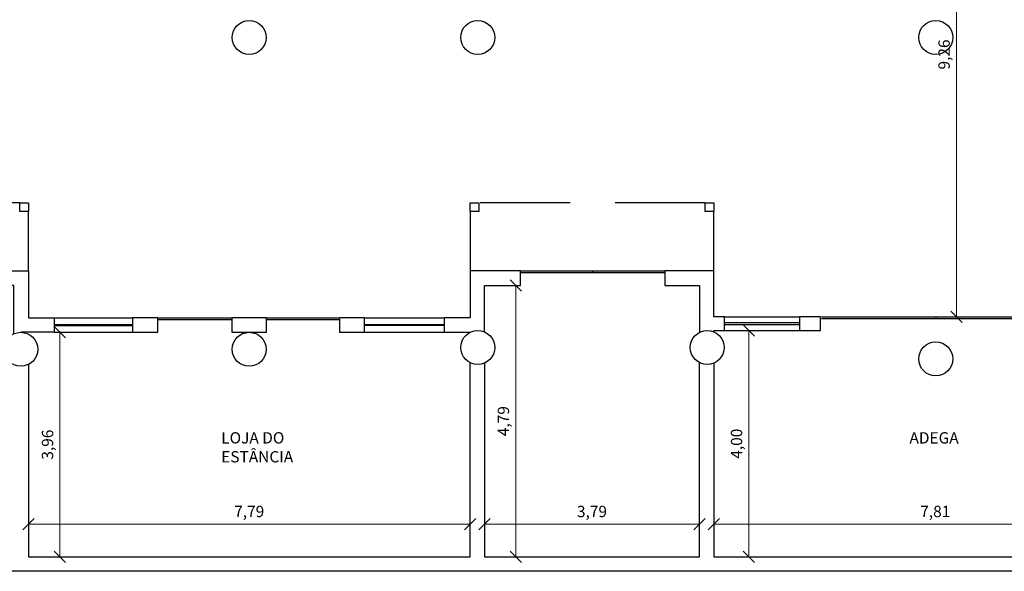
# Model space of a CAD drawing. Units: metres. Extents: x 1 to 1111, y 2 to 102.
# Drawn here: x 938 to 955, y 46 to 56 of the extents above; entities that cross this region are included whole.
import ezdxf

# ---------------------------------------------------------------- set-up
doc = ezdxf.new("R2010")
doc.units = ezdxf.units.M
doc.linetypes.add('HIDDEN2', pattern=[4.7625, 3.175, -1.5875])
for name, color, linetype in [('ARQ_ALV-04', 7, 'Continuous'), ('ARQ_COTA', 5, 'Continuous'), ('ARQ_ESQ-01', 1, 'Continuous'), ('ARQ_ESQ-02', 2, 'Continuous'), ('ARQ_PILAR', 4, 'Continuous'), ('ARQ_PROJ-SUP', 1, 'HIDDEN2'), ('ARQ_TEXTO-02', 2, 'Continuous')]:
    doc.layers.add(name, color=color, linetype=linetype)
doc.styles.add('KC 2 MM', font='arial.ttf', dxfattribs={"height": 2})
doc.dimstyles.new('COTA COMPLETA', dxfattribs={"dimtxt": 2, "dimasz": 2, "dimexe": 1, "dimexo": 1, "dimgap": 1, "dimtad": 1, "dimtoh": 1, "dimzin": 1, "dimtxsty": 'KC 2 MM', "dimblk": 'OBLIQUE', "dimcen": 0, "dimclrd": 8, "dimclre": 8, "dimclrt": 256, "dimadec": 0, "dimazin": 2, "dimtfac": 1, "dimtofl": 0, "dimtmove": 1, "dimatfit": 3, "dimldrblk": 'OPEN30', "dimfxl": 1, "dimtolj": 1, "dimtzin": 0, "dimlwd": 5, "dimlwe": 5, "dimarcsym": 2})

# ---------------------------------------------------------------- blocks, each defined once
blk = doc.blocks.new('_Oblique')
at = {"color": 0, "linetype": 'ByBlock', "lineweight": -2}
blk.add_line((-0.5, -0.5), (0.5, 0.5), dxfattribs=at)
blk = doc.blocks.new('*D131')
at = {"layer": 'ARQ_COTA', "color": 8, "linetype": 'Continuous', "lineweight": 5, "ltscale": 0.5, "transparency": 16777216}
for p, q in [((938.777, 50.368), (938.877, 50.368)), ((938.777, 50.368), (938.777, 46.405)), ((938.777, 46.405), (938.877, 46.405))]:
    blk.add_line(p, q, dxfattribs=at)
at = {"layer": 'Defpoints', "color": 0, "ltscale": 0.5, "transparency": 16777216}
for p in [(938.677, 50.368), (938.677, 46.405), (938.777, 46.405)]:
    blk.add_point(p, dxfattribs=at)
at = {"layer": 'ARQ_COTA', "color": 8, "lineweight": 5, "ltscale": 0.5, "transparency": 16777216, "xscale": 0.2, "yscale": 0.2, "zscale": 0.2}
for p, rotation in [((938.777, 50.368), 90), ((938.777, 46.405), 270)]:
    blk.add_blockref('_Oblique', p, dxfattribs=dict(at, rotation=rotation))
at = {"layer": 'ARQ_COTA', "ltscale": 0.5, "transparency": 16777216, "insert": (938.557, 48.386), "char_height": 0.2, "attachment_point": 5, "rotation": 90, "style": 'KC 2 MM'}
blk.add_mtext('\\A1;3,96', dxfattribs=at)
blk = doc.blocks.new('_Open30')
at = {"color": 0, "linetype": 'ByBlock', "lineweight": -2}
for p, q in [((-1, 0.2679), (0, 0)), ((0, 0), (-1, -0.2679)), ((0, 0), (-1, 0))]:
    blk.add_line(p, q, dxfattribs=at)
blk = doc.blocks.new('*D132')
at = {"layer": 'ARQ_COTA', "color": 8, "linetype": 'Continuous', "lineweight": 5, "ltscale": 0.5, "transparency": 16777216}
for p, q in [((938.219, 46.505), (938.219, 47.086)), ((946.009, 46.505), (946.009, 47.086)), ((938.219, 46.986), (946.009, 46.986))]:
    blk.add_line(p, q, dxfattribs=at)
at = {"layer": 'Defpoints', "color": 0, "ltscale": 0.5, "transparency": 16777216}
for p in [(946.009, 46.986), (938.219, 46.405), (946.009, 46.405)]:
    blk.add_point(p, dxfattribs=at)
at = {"layer": 'ARQ_COTA', "color": 8, "lineweight": 5, "ltscale": 0.5, "transparency": 16777216, "xscale": 0.2, "yscale": 0.2, "zscale": 0.2, "rotation": 180}
blk.add_blockref('_Oblique', (938.219, 46.986), dxfattribs=at)
at = {"layer": 'ARQ_COTA', "color": 8, "lineweight": 5, "ltscale": 0.5, "transparency": 16777216, "xscale": 0.2, "yscale": 0.2, "zscale": 0.2}
blk.add_blockref('_Oblique', (946.009, 46.986), dxfattribs=at)
at = {"layer": 'ARQ_COTA', "ltscale": 0.5, "transparency": 16777216, "insert": (942.114, 47.207), "char_height": 0.2, "attachment_point": 5, "style": 'KC 2 MM'}
blk.add_mtext('\\A1;7,79', dxfattribs=at)
blk = doc.blocks.new('*D133')
at = {"layer": 'ARQ_COTA', "color": 8, "linetype": 'Continuous', "lineweight": 5, "ltscale": 0.5, "transparency": 16777216}
for p, q in [((946.263, 46.505), (946.263, 47.086)), ((950.056, 46.505), (950.056, 47.086)), ((946.263, 46.986), (950.056, 46.986))]:
    blk.add_line(p, q, dxfattribs=at)
at = {"layer": 'Defpoints', "color": 0, "ltscale": 0.5, "transparency": 16777216}
for p in [(950.056, 46.986), (946.263, 46.405), (950.056, 46.405)]:
    blk.add_point(p, dxfattribs=at)
at = {"layer": 'ARQ_COTA', "color": 8, "lineweight": 5, "ltscale": 0.5, "transparency": 16777216, "xscale": 0.2, "yscale": 0.2, "zscale": 0.2, "rotation": 180}
blk.add_blockref('_Oblique', (946.263, 46.986), dxfattribs=at)
at = {"layer": 'ARQ_COTA', "color": 8, "lineweight": 5, "ltscale": 0.5, "transparency": 16777216, "xscale": 0.2, "yscale": 0.2, "zscale": 0.2}
blk.add_blockref('_Oblique', (950.056, 46.986), dxfattribs=at)
at = {"layer": 'ARQ_COTA', "ltscale": 0.5, "transparency": 16777216, "insert": (948.159, 47.207), "char_height": 0.2, "attachment_point": 5, "style": 'KC 2 MM'}
blk.add_mtext('\\A1;3,79', dxfattribs=at)
blk = doc.blocks.new('*D134')
at = {"layer": 'ARQ_COTA', "color": 8, "linetype": 'Continuous', "lineweight": 5, "ltscale": 0.5, "transparency": 16777216}
for p, q in [((946.798, 51.197), (946.717, 51.197)), ((946.817, 51.197), (946.817, 46.405)), ((946.798, 46.405), (946.717, 46.405))]:
    blk.add_line(p, q, dxfattribs=at)
at = {"layer": 'Defpoints', "color": 0, "ltscale": 0.5, "transparency": 16777216}
for p in [(946.898, 51.197), (946.817, 46.405), (946.898, 46.405)]:
    blk.add_point(p, dxfattribs=at)
at = {"layer": 'ARQ_COTA', "color": 8, "lineweight": 5, "ltscale": 0.5, "transparency": 16777216, "xscale": 0.2, "yscale": 0.2, "zscale": 0.2}
for p, rotation in [((946.817, 51.197), 90), ((946.817, 46.405), 270)]:
    blk.add_blockref('_Oblique', p, dxfattribs=dict(at, rotation=rotation))
at = {"layer": 'ARQ_COTA', "ltscale": 0.5, "transparency": 16777216, "insert": (946.597, 48.801), "char_height": 0.2, "attachment_point": 5, "rotation": 90, "style": 'KC 2 MM'}
blk.add_mtext('\\A1;4,79', dxfattribs=at)
blk = doc.blocks.new('*D135')
at = {"layer": 'ARQ_COTA', "color": 8, "linetype": 'Continuous', "lineweight": 5, "ltscale": 0.5, "transparency": 16777216}
for p, q in [((951.056, 50.401), (950.828, 50.401)), ((950.928, 50.401), (950.928, 46.405)), ((951.056, 46.405), (950.828, 46.405))]:
    blk.add_line(p, q, dxfattribs=at)
at = {"layer": 'Defpoints', "color": 0, "ltscale": 0.5, "transparency": 16777216}
for p in [(951.156, 50.401), (950.928, 46.405), (951.156, 46.405)]:
    blk.add_point(p, dxfattribs=at)
at = {"layer": 'ARQ_COTA', "color": 8, "lineweight": 5, "ltscale": 0.5, "transparency": 16777216, "xscale": 0.2, "yscale": 0.2, "zscale": 0.2}
for p, rotation in [((950.928, 50.401), 90), ((950.928, 46.405), 270)]:
    blk.add_blockref('_Oblique', p, dxfattribs=dict(at, rotation=rotation))
at = {"layer": 'ARQ_COTA', "ltscale": 0.5, "transparency": 16777216, "insert": (950.708, 48.403), "char_height": 0.2, "attachment_point": 5, "rotation": 90, "style": 'KC 2 MM'}
blk.add_mtext('\\A1;4,00', dxfattribs=at)
blk = doc.blocks.new('*D136')
at = {"layer": 'ARQ_COTA', "color": 8, "linetype": 'Continuous', "lineweight": 5, "ltscale": 0.5, "transparency": 16777216}
for p, q in [((950.31, 46.505), (950.31, 47.086)), ((958.116, 46.505), (958.116, 47.086)), ((950.31, 46.986), (958.116, 46.986))]:
    blk.add_line(p, q, dxfattribs=at)
at = {"layer": 'Defpoints', "color": 0, "ltscale": 0.5, "transparency": 16777216}
for p in [(958.116, 46.986), (950.31, 46.405), (958.116, 46.405)]:
    blk.add_point(p, dxfattribs=at)
at = {"layer": 'ARQ_COTA', "color": 8, "lineweight": 5, "ltscale": 0.5, "transparency": 16777216, "xscale": 0.2, "yscale": 0.2, "zscale": 0.2, "rotation": 180}
blk.add_blockref('_Oblique', (950.31, 46.986), dxfattribs=at)
at = {"layer": 'ARQ_COTA', "color": 8, "lineweight": 5, "ltscale": 0.5, "transparency": 16777216, "xscale": 0.2, "yscale": 0.2, "zscale": 0.2}
blk.add_blockref('_Oblique', (958.116, 46.986), dxfattribs=at)
at = {"layer": 'ARQ_COTA', "ltscale": 0.5, "transparency": 16777216, "insert": (954.213, 47.207), "char_height": 0.2, "attachment_point": 5, "style": 'KC 2 MM'}
blk.add_mtext('\\A1;7,81', dxfattribs=at)
blk = doc.blocks.new('*D158')
at = {"layer": 'ARQ_COTA', "color": 8, "linetype": 'Continuous', "lineweight": 5, "ltscale": 0.5, "transparency": 16777216}
for p, q in [((957.474, 59.901), (954.49, 59.901)), ((954.59, 59.901), (954.59, 50.639)), ((957.474, 50.639), (954.49, 50.639))]:
    blk.add_line(p, q, dxfattribs=at)
at = {"layer": 'Defpoints', "color": 0, "ltscale": 0.5, "transparency": 16777216}
for p in [(957.574, 59.901), (954.59, 50.639), (957.574, 50.639)]:
    blk.add_point(p, dxfattribs=at)
at = {"layer": 'ARQ_COTA', "color": 8, "lineweight": 5, "ltscale": 0.5, "transparency": 16777216, "xscale": 0.2, "yscale": 0.2, "zscale": 0.2}
for p, rotation in [((954.59, 59.901), 90), ((954.59, 50.639), 270)]:
    blk.add_blockref('_Oblique', p, dxfattribs=dict(at, rotation=rotation))
at = {"layer": 'ARQ_COTA', "ltscale": 0.5, "transparency": 16777216, "insert": (954.369, 55.27), "char_height": 0.2, "attachment_point": 5, "rotation": 90, "style": 'KC 2 MM'}
blk.add_mtext('\\A1;9,26', dxfattribs=at)

msp = doc.modelspace()

# ---------------------------------------------------------------- linework, layer by layer
at = {"layer": 'ARQ_ALV-04', "ltscale": 0.5}
for p, q in [((950.056, 46.405), (950.056, 49.84)), ((938.219, 49.803), (938.219, 46.405)), ((946.009, 46.405), (946.009, 49.834)), ((946.263, 49.834), (946.263, 46.405)), ((950.31, 49.826), (950.31, 46.405)), ((938.219, 46.405), (946.009, 46.405)), ((946.263, 46.405), (950.056, 46.405)), ((950.31, 46.405), (958.116, 46.405)), ((958.116, 46.151), (928.906, 46.151))]:
    msp.add_line(p, q, dxfattribs=at)
for points in [[(937.965, 50.343), (937.965, 51.197), (937.694, 51.197), (937.694, 51.451), (938.219, 51.451), (938.219, 50.622), (938.677, 50.622), (938.677, 50.368), (938.084, 50.368)], [(946.263, 50.377), (946.263, 51.197), (946.898, 51.197), (946.898, 51.451), (946.009, 51.451), (946.009, 50.622), (945.552, 50.622), (945.552, 50.368), (946.006, 50.368)], [(950.31, 50.377), (950.31, 50.401), (950.496, 50.401), (950.496, 50.639), (950.31, 50.639), (950.31, 51.451), (949.446, 51.451), (949.446, 51.197), (950.056, 51.197), (950.056, 50.369)], [(940.505, 50.368), (940.505, 50.622), (940.057, 50.622), (940.057, 50.368), (940.505, 50.368)], [(942.114, 50.368), (942.419, 50.368), (942.419, 50.622), (941.809, 50.622), (941.809, 50.368), (942.114, 50.368)], [(943.706, 50.368), (944.146, 50.368), (944.146, 50.622), (943.706, 50.622), (943.706, 50.368)], [(952.189, 50.401), (952.189, 50.639), (951.817, 50.639), (951.817, 50.401), (952.189, 50.401)]]:
    msp.add_lwpolyline(points, dxfattribs=at)
at = {"layer": 'ARQ_ESQ-01', "ltscale": 0.5}
for points in [[(938.677, 50.622), (940.048, 50.622)], [(944.146, 50.622), (945.552, 50.622)], [(950.496, 50.639), (951.817, 50.639)], [(938.677, 50.368), (940.065, 50.368)], [(944.146, 50.368), (945.552, 50.368)], [(950.496, 50.401), (951.817, 50.401)]]:
    msp.add_lwpolyline(points, dxfattribs=at)
at = {"layer": 'ARQ_ESQ-02', "ltscale": 0.5}
for p, q in [((948.168, 51.451), (948.168, 51.421)), ((954.221, 50.639), (954.221, 50.609))]:
    msp.add_line(p, q, dxfattribs=at)
for points in [[(946.889, 51.451), (949.446, 51.451)], [(946.889, 51.421), (949.446, 51.421)], [(940.505, 50.622), (941.809, 50.622)], [(940.505, 50.592), (941.809, 50.592)], [(942.419, 50.622), (943.706, 50.622)], [(942.419, 50.592), (943.706, 50.592)], [(951.817, 50.537), (950.496, 50.537)], [(952.206, 50.639), (956.236, 50.639)], [(952.206, 50.609), (956.236, 50.609)], [(940.057, 50.503), (938.677, 50.503)], [(938.677, 50.486), (940.057, 50.486)], [(945.552, 50.503), (944.146, 50.503)], [(945.552, 50.486), (944.146, 50.486)], [(951.817, 50.503), (950.496, 50.503)]]:
    msp.add_lwpolyline(points, dxfattribs=at)
at = {"layer": 'ARQ_PILAR', "ltscale": 0.5}
for points in [[(938.067, 52.501), (938.067, 52.654), (938.219, 52.654), (938.219, 52.501), (938.067, 52.501)], [(946.009, 52.501), (946.009, 52.654), (946.161, 52.654), (946.161, 52.501), (946.009, 52.501)], [(950.157, 52.501), (950.157, 52.654), (950.31, 52.654), (950.31, 52.501), (950.157, 52.501)]]:
    msp.add_lwpolyline(points, dxfattribs=at)
for centre in [(942.114, 55.571), (946.144, 55.571), (954.221, 55.571), (938.084, 50.068), (942.114, 50.068), (946.144, 50.101), (950.191, 50.101), (954.221, 49.898)]:
    msp.add_circle(centre, 0.3, dxfattribs=at)
at = {"layer": 'ARQ_PROJ-SUP', "ltscale": 0.5}
for points in [[(938.067, 52.654), (936.408, 52.654)], [(950.157, 52.654), (946.161, 52.654)], [(938.219, 51.451), (938.219, 52.501)], [(946.009, 52.501), (946.009, 51.451)], [(950.31, 51.451), (950.31, 52.501)]]:
    msp.add_lwpolyline(points, dxfattribs=at)

# ---------------------------------------------------------------- texts
at = {"layer": 'ARQ_TEXTO-02', "ltscale": 0.5, "char_height": 0.2, "attachment_point": 1, "style": 'KC 2 MM'}
for s, insert in [('LOJA DO\\PESTÂNCIA', (941.62, 48.606)), ('ADEGA', (953.758, 48.606))]:
    msp.add_mtext_dynamic_manual_height_columns(s, width=2.75545, gutter_width=1, heights=[0], dxfattribs=dict(at, insert=insert))

# ---------------------------------------------------------------- dimensions: what is measured, and where the dimension line sits
at = {"layer": 'ARQ_COTA', "ltscale": 0.5}
for p1, p2, distance, picture, middle in [((957.574, 59.901), (957.574, 50.639), -2.985, '*D158', (954.369, 55.27)), ((946.898, 51.197), (946.898, 46.405), -0.081, '*D134', (946.597, 48.801)), ((938.677, 50.368), (938.677, 46.405), 0.101, '*D131', (938.557, 48.386)), ((951.156, 50.401), (951.156, 46.405), -0.228, '*D135', (950.708, 48.403)), ((938.219, 46.405), (946.009, 46.405), 0.581, '*D132', (942.114, 47.207)), ((946.263, 46.405), (950.056, 46.405), 0.581, '*D133', (948.159, 47.207)), ((950.31, 46.405), (958.116, 46.405), 0.581, '*D136', (954.213, 47.207))]:
    dim = msp.add_aligned_dim(p1=p1, p2=p2, distance=distance, dimstyle='COTA COMPLETA', dxfattribs=at)
    dim.commit()
    dim.dimension.update_dxf_attribs({"geometry": picture, "text_midpoint": middle})

doc.saveas('drawing.dxf')
